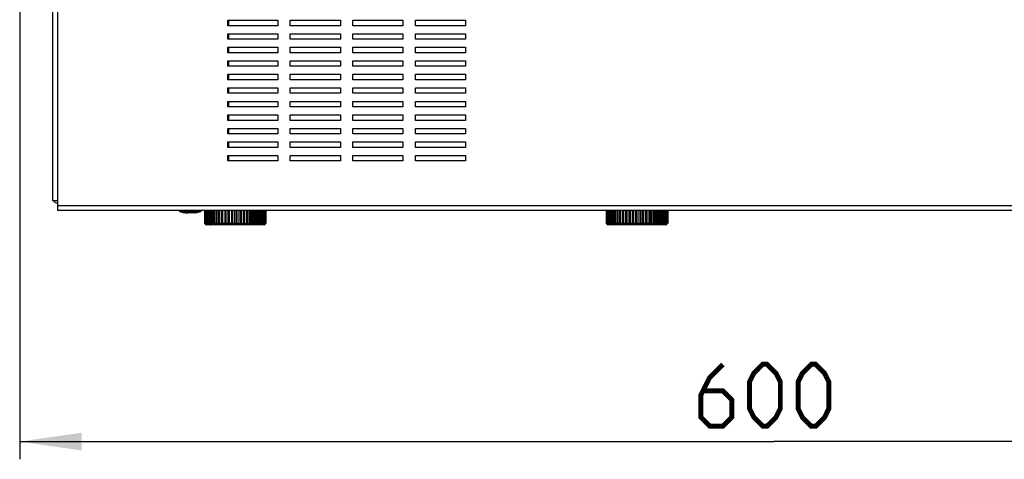
# Model space of a CAD drawing. Units: millimetres. Extents: x 0 to 420, y 0 to 297.
# Drawn here: x 170 to 226, y 119 to 143 of the extents above; entities that cross this region are included whole.
import ezdxf

# ---------------------------------------------------------------- set-up
doc = ezdxf.new("R2010")
doc.units = ezdxf.units.MM
doc.header["$LTSCALE"] = 23.1
doc.layers.get('0').update_dxf_attribs({"linetype": 'CONTINUOUS'})
doc.styles.get("Standard").update_dxf_attribs({"font": 'txt', "width": 0.85})
doc.dimstyles.new('DIMSTYLE_1', dxfattribs={"dimtxt": 3.5, "dimasz": 3.5, "dimexe": 1, "dimexo": 0.5, "dimgap": 0.875, "dimtad": 1, "dimlfac": 7.058824, "dimdsep": 46, "dimtxsty": 'STANDARD', "dimblk": '_FILLED', "dimblk1": '_FILLED', "dimblk2": '_FILLED', "dimcen": 0.09, "dimadec": 0, "dimazin": 0, "dimtp": 0.8, "dimtm": 0.8, "dimtfac": 1, "dimtofl": 0, "dimtmove": 0, "dimatfit": 3, "dimldrblk": '_FILLED', "dimfxl": 1, "dimtolj": 1, "dimarcsym": 0})

# ---------------------------------------------------------------- blocks, each defined once
blk = doc.blocks.new('_FILLED')
at = {"color": 0, "linetype": 'BYBLOCK'}
blk.add_solid([(0, 0), (-1, 0.143), (-1, -0.143)], dxfattribs=at)
blk = doc.blocks.new('*D0')
at = {"color": 2, "linetype": 'CONTINUOUS'}
for p, q in [((170.173, 163.804), (170.173, 118.57)), ((255.533, 163.379), (255.533, 118.57)), ((170.173, 119.57), (212.853, 119.57)), ((255.533, 119.57), (212.853, 119.57))]:
    blk.add_line(p, q, dxfattribs=at)
at = {"color": 2, "linetype": 'CONTINUOUS', "xscale": 3.5, "yscale": 3.5, "zscale": 3.5, "rotation": 180}
blk.add_blockref('_FILLED', (170.173, 119.57), dxfattribs=at)
at = {"color": 2, "linetype": 'CONTINUOUS', "xscale": 3.5, "yscale": 3.5, "zscale": 3.5}
blk.add_blockref('_FILLED', (255.533, 119.57), dxfattribs=at)

msp = doc.modelspace()

# ---------------------------------------------------------------- linework, layer by layer
at = {"color": 6, "linetype": 'CONTINUOUS'}
for p, q in [((172.0327, 160.2649), (172.0327, 133.2085)), ((181.9494, 143.4085), (184.7827, 143.4085)), ((181.9494, 143.0968), (181.9494, 143.4085)), ((184.7827, 143.4085), (184.7827, 143.0968)), ((185.4911, 143.4085), (188.3244, 143.4085)), ((185.4911, 143.0968), (185.4911, 143.4085)), ((188.3244, 143.4085), (188.3244, 143.0968)), ((189.0327, 143.4085), (191.8661, 143.4085)), ((189.0327, 143.0968), (189.0327, 143.4085)), ((191.8661, 143.4085), (191.8661, 143.0968)), ((192.5744, 143.4085), (195.4077, 143.4085)), ((192.5744, 143.0968), (192.5744, 143.4085)), ((195.4077, 143.4085), (195.4077, 143.0968)), ((184.7827, 143.0968), (181.9494, 143.0968)), ((188.3244, 143.0968), (185.4911, 143.0968)), ((191.8661, 143.0968), (189.0327, 143.0968)), ((195.4077, 143.0968), (192.5744, 143.0968)), ((181.9494, 142.6435), (184.7827, 142.6435)), ((181.9494, 142.3318), (181.9494, 142.6435)), ((184.7827, 142.3318), (181.9494, 142.3318)), ((184.7827, 142.6435), (184.7827, 142.3318)), ((185.4911, 142.6435), (188.3244, 142.6435)), ((185.4911, 142.3318), (185.4911, 142.6435)), ((188.3244, 142.3318), (185.4911, 142.3318)), ((188.3244, 142.6435), (188.3244, 142.3318)), ((189.0327, 142.6435), (191.8661, 142.6435)), ((189.0327, 142.3318), (189.0327, 142.6435)), ((191.8661, 142.3318), (189.0327, 142.3318)), ((191.8661, 142.6435), (191.8661, 142.3318)), ((192.5744, 142.6435), (195.4077, 142.6435)), ((192.5744, 142.3318), (192.5744, 142.6435)), ((195.4077, 142.3318), (192.5744, 142.3318)), ((195.4077, 142.6435), (195.4077, 142.3318)), ((181.9494, 141.8785), (184.7827, 141.8785)), ((181.9494, 141.5668), (181.9494, 141.8785)), ((184.7827, 141.5668), (181.9494, 141.5668)), ((184.7827, 141.8785), (184.7827, 141.5668)), ((185.4911, 141.8785), (188.3244, 141.8785)), ((185.4911, 141.5668), (185.4911, 141.8785)), ((188.3244, 141.5668), (185.4911, 141.5668)), ((188.3244, 141.8785), (188.3244, 141.5668)), ((189.0327, 141.8785), (191.8661, 141.8785)), ((189.0327, 141.5668), (189.0327, 141.8785)), ((191.8661, 141.5668), (189.0327, 141.5668)), ((191.8661, 141.8785), (191.8661, 141.5668)), ((192.5744, 141.8785), (195.4077, 141.8785)), ((192.5744, 141.5668), (192.5744, 141.8785)), ((195.4077, 141.5668), (192.5744, 141.5668)), ((195.4077, 141.8785), (195.4077, 141.5668)), ((181.9494, 141.1135), (184.7827, 141.1135)), ((181.9494, 140.8018), (181.9494, 141.1135)), ((184.7827, 141.1135), (184.7827, 140.8018)), ((185.4911, 141.1135), (188.3244, 141.1135)), ((185.4911, 140.8018), (185.4911, 141.1135)), ((188.3244, 141.1135), (188.3244, 140.8018)), ((189.0327, 141.1135), (191.8661, 141.1135)), ((189.0327, 140.8018), (189.0327, 141.1135)), ((191.8661, 141.1135), (191.8661, 140.8018)), ((192.5744, 141.1135), (195.4077, 141.1135)), ((192.5744, 140.8018), (192.5744, 141.1135)), ((195.4077, 141.1135), (195.4077, 140.8018)), ((184.7827, 140.8018), (181.9494, 140.8018)), ((188.3244, 140.8018), (185.4911, 140.8018)), ((191.8661, 140.8018), (189.0327, 140.8018)), ((195.4077, 140.8018), (192.5744, 140.8018)), ((181.9494, 140.3485), (184.7827, 140.3485)), ((181.9494, 140.0368), (181.9494, 140.3485)), ((184.7827, 140.0368), (181.9494, 140.0368)), ((184.7827, 140.3485), (184.7827, 140.0368)), ((185.4911, 140.3485), (188.3244, 140.3485)), ((185.4911, 140.0368), (185.4911, 140.3485)), ((188.3244, 140.0368), (185.4911, 140.0368)), ((188.3244, 140.3485), (188.3244, 140.0368)), ((189.0327, 140.3485), (191.8661, 140.3485)), ((189.0327, 140.0368), (189.0327, 140.3485)), ((191.8661, 140.0368), (189.0327, 140.0368)), ((191.8661, 140.3485), (191.8661, 140.0368)), ((192.5744, 140.3485), (195.4077, 140.3485)), ((192.5744, 140.0368), (192.5744, 140.3485)), ((195.4077, 140.0368), (192.5744, 140.0368)), ((195.4077, 140.3485), (195.4077, 140.0368)), ((181.9494, 139.5835), (184.7827, 139.5835)), ((181.9494, 139.2718), (181.9494, 139.5835)), ((184.7827, 139.5835), (184.7827, 139.2718)), ((185.4911, 139.5835), (188.3244, 139.5835)), ((185.4911, 139.2718), (185.4911, 139.5835)), ((188.3244, 139.5835), (188.3244, 139.2718)), ((189.0327, 139.5835), (191.8661, 139.5835)), ((189.0327, 139.2718), (189.0327, 139.5835)), ((191.8661, 139.5835), (191.8661, 139.2718)), ((192.5744, 139.5835), (195.4077, 139.5835)), ((192.5744, 139.2718), (192.5744, 139.5835)), ((195.4077, 139.5835), (195.4077, 139.2718)), ((184.7827, 139.2718), (181.9494, 139.2718)), ((181.9494, 138.8185), (184.7827, 138.8185)), ((181.9494, 138.5068), (181.9494, 138.8185)), ((184.7827, 138.8185), (184.7827, 138.5068)), ((188.3244, 139.2718), (185.4911, 139.2718)), ((185.4911, 138.8185), (188.3244, 138.8185)), ((185.4911, 138.5068), (185.4911, 138.8185)), ((188.3244, 138.8185), (188.3244, 138.5068)), ((191.8661, 139.2718), (189.0327, 139.2718)), ((189.0327, 138.8185), (191.8661, 138.8185)), ((189.0327, 138.5068), (189.0327, 138.8185)), ((191.8661, 138.8185), (191.8661, 138.5068)), ((195.4077, 139.2718), (192.5744, 139.2718)), ((192.5744, 138.8185), (195.4077, 138.8185)), ((192.5744, 138.5068), (192.5744, 138.8185)), ((195.4077, 138.8185), (195.4077, 138.5068)), ((184.7827, 138.5068), (181.9494, 138.5068)), ((188.3244, 138.5068), (185.4911, 138.5068)), ((191.8661, 138.5068), (189.0327, 138.5068)), ((195.4077, 138.5068), (192.5744, 138.5068)), ((181.9494, 138.0535), (184.7827, 138.0535)), ((181.9494, 137.7418), (181.9494, 138.0535)), ((184.7827, 137.7418), (181.9494, 137.7418)), ((184.7827, 138.0535), (184.7827, 137.7418)), ((185.4911, 138.0535), (188.3244, 138.0535)), ((185.4911, 137.7418), (185.4911, 138.0535)), ((188.3244, 137.7418), (185.4911, 137.7418)), ((188.3244, 138.0535), (188.3244, 137.7418)), ((189.0327, 138.0535), (191.8661, 138.0535)), ((189.0327, 137.7418), (189.0327, 138.0535)), ((191.8661, 137.7418), (189.0327, 137.7418)), ((191.8661, 138.0535), (191.8661, 137.7418)), ((192.5744, 138.0535), (195.4077, 138.0535)), ((192.5744, 137.7418), (192.5744, 138.0535)), ((195.4077, 137.7418), (192.5744, 137.7418)), ((195.4077, 138.0535), (195.4077, 137.7418)), ((181.9494, 137.2885), (184.7827, 137.2885)), ((181.9494, 136.9768), (181.9494, 137.2885)), ((184.7827, 137.2885), (184.7827, 136.9768)), ((185.4911, 137.2885), (188.3244, 137.2885)), ((185.4911, 136.9768), (185.4911, 137.2885)), ((188.3244, 137.2885), (188.3244, 136.9768)), ((189.0327, 137.2885), (191.8661, 137.2885)), ((189.0327, 136.9768), (189.0327, 137.2885)), ((191.8661, 137.2885), (191.8661, 136.9768)), ((192.5744, 137.2885), (195.4077, 137.2885)), ((192.5744, 136.9768), (192.5744, 137.2885)), ((195.4077, 137.2885), (195.4077, 136.9768)), ((184.7827, 136.9768), (181.9494, 136.9768)), ((188.3244, 136.9768), (185.4911, 136.9768)), ((191.8661, 136.9768), (189.0327, 136.9768)), ((195.4077, 136.9768), (192.5744, 136.9768)), ((181.9494, 136.5235), (184.7827, 136.5235)), ((181.9494, 136.2118), (181.9494, 136.5235)), ((184.7827, 136.2118), (181.9494, 136.2118)), ((184.7827, 136.5235), (184.7827, 136.2118)), ((185.4911, 136.5235), (188.3244, 136.5235)), ((185.4911, 136.2118), (185.4911, 136.5235)), ((188.3244, 136.2118), (185.4911, 136.2118)), ((188.3244, 136.5235), (188.3244, 136.2118)), ((189.0327, 136.5235), (191.8661, 136.5235)), ((189.0327, 136.2118), (189.0327, 136.5235)), ((191.8661, 136.2118), (189.0327, 136.2118)), ((191.8661, 136.5235), (191.8661, 136.2118)), ((192.5744, 136.5235), (195.4077, 136.5235)), ((192.5744, 136.2118), (192.5744, 136.5235)), ((195.4077, 136.2118), (192.5744, 136.2118)), ((195.4077, 136.5235), (195.4077, 136.2118)), ((181.9494, 135.7585), (184.7827, 135.7585)), ((181.9494, 135.4468), (181.9494, 135.7585)), ((184.7827, 135.4468), (181.9494, 135.4468)), ((184.7827, 135.7585), (184.7827, 135.4468)), ((185.4911, 135.7585), (188.3244, 135.7585)), ((185.4911, 135.4468), (185.4911, 135.7585)), ((188.3244, 135.4468), (185.4911, 135.4468)), ((188.3244, 135.7585), (188.3244, 135.4468)), ((189.0327, 135.7585), (191.8661, 135.7585)), ((189.0327, 135.4468), (189.0327, 135.7585)), ((191.8661, 135.4468), (189.0327, 135.4468)), ((191.8661, 135.7585), (191.8661, 135.4468)), ((192.5744, 135.7585), (195.4077, 135.7585)), ((192.5744, 135.4468), (192.5744, 135.7585)), ((195.4077, 135.4468), (192.5744, 135.4468)), ((195.4077, 135.7585), (195.4077, 135.4468)), ((172.0327, 133.2085), (172.3161, 133.2085)), ((172.3161, 133.2085), (172.3161, 132.6418)), ((242.3277, 132.6418), (172.3161, 132.6418))]:
    msp.add_line(p, q, dxfattribs=at)
at = {"color": 9, "linetype": 'CONTINUOUS'}
for p, q in [((172.3161, 160.2668), (172.3161, 133.2085)), ((172.3161, 132.9252), (242.3277, 132.9252)), ((179.8244, 132.5242), (179.8244, 132.6418)), ((179.2081, 132.6237), (180.4401, 132.6237)), ((179.2145, 132.6035), (180.4338, 132.6035)), ((180.4175, 132.5905), (179.2313, 132.5905)), ((180.6966, 131.855), (184.055, 131.855)), ((180.7953, 131.9052), (180.7781, 131.9052)), ((180.8864, 131.9052), (180.8547, 131.9052)), ((180.9974, 131.9052), (180.9512, 131.9052)), ((181.1259, 131.9052), (181.0662, 131.9052)), ((181.2701, 131.9052), (181.1983, 131.9052)), ((181.4281, 131.9052), (181.3458, 131.9052)), ((181.598, 131.9052), (181.5066, 131.9052)), ((181.7798, 131.9052), (181.6788, 131.9052)), ((181.9652, 131.9052), (181.8601, 131.9052)), ((182.1559, 131.9052), (182.0481, 131.9052)), ((182.3495, 131.9052), (182.2404, 131.9052)), ((182.5434, 131.9052), (182.4345, 131.9052)), ((182.7352, 131.9052), (182.6278, 131.9052)), ((182.9222, 131.9052), (182.8178, 131.9052)), ((183.1022, 131.9052), (183.002, 131.9052)), ((183.2726, 131.9052), (183.1825, 131.9052)), ((183.4314, 131.9052), (183.3537, 131.9052)), ((183.5764, 131.9052), (183.5058, 131.9052)), ((183.7058, 131.9052), (183.6484, 131.9052)), ((183.8178, 131.9052), (183.778, 131.9052)), ((183.9111, 131.9052), (183.884, 131.9052)), ((183.9843, 131.9052), (183.9709, 131.9052)), ((203.4327, 131.855), (206.7911, 131.855)), ((203.5021, 131.9052), (203.4983, 131.9052)), ((203.5976, 131.9052), (203.5698, 131.9052)), ((203.6614, 131.9052), (203.7006, 131.9052)), ((203.8283, 131.9052), (203.7719, 131.9052)), ((203.9688, 131.9052), (203.8999, 131.9052)), ((204.1235, 131.9052), (204.0436, 131.9052)), ((204.2907, 131.9052), (204.2013, 131.9052)), ((204.4707, 131.9052), (204.3709, 131.9052)), ((204.6543, 131.9052), (204.5502, 131.9052)), ((204.8439, 131.9052), (204.7367, 131.9052)), ((205.037, 131.9052), (204.9282, 131.9052)), ((205.2311, 131.9052), (205.122, 131.9052)), ((205.4237, 131.9052), (205.3157, 131.9052)), ((205.6121, 131.9052), (205.5068, 131.9052)), ((205.7941, 131.9052), (205.6927, 131.9052)), ((205.9619, 131.9052), (205.8749, 131.9052)), ((206.129, 131.9052), (206.0458, 131.9052)), ((206.2777, 131.9052), (206.2052, 131.9052)), ((206.4111, 131.9052), (206.3504, 131.9052)), ((206.5276, 131.9052), (206.486, 131.9052)), ((206.6257, 131.9052), (206.5912, 131.9052)), ((206.704, 131.9052), (206.6866, 131.9052))]:
    msp.add_line(p, q, dxfattribs=at)
at = {"color": 7, "linetype": 'CONTINUOUS'}
for p, q in [((182.0202, 143.0968), (182.0202, 143.4085)), ((182.0202, 142.3318), (182.0202, 142.6435)), ((182.0202, 141.5668), (182.0202, 141.8785)), ((182.0202, 140.8018), (182.0202, 141.1135)), ((182.0202, 140.0368), (182.0202, 140.3485)), ((182.0202, 139.2718), (182.0202, 139.5835)), ((182.0202, 138.5068), (182.0202, 138.8185)), ((182.0202, 137.7418), (182.0202, 138.0535)), ((182.0202, 136.9768), (182.0202, 137.2885)), ((182.0202, 136.2118), (182.0202, 136.5235)), ((182.0202, 135.4468), (182.0202, 135.7585)), ((179.2081, 132.6418), (179.2081, 132.6237)), ((180.4406, 132.6418), (180.4406, 132.6237)), ((180.6415, 132.6418), (180.6415, 131.9052)), ((180.671, 132.6418), (180.671, 131.9052)), ((180.7221, 132.6418), (180.7221, 131.9052)), ((180.7781, 131.9052), (180.7781, 132.6418)), ((180.7942, 132.6418), (180.7942, 131.9052)), ((180.8547, 131.9052), (180.8547, 132.6418)), ((180.8864, 132.6418), (180.8864, 131.9052)), ((180.9512, 131.9052), (180.9512, 132.6418)), ((180.9974, 132.6418), (180.9974, 131.9052)), ((181.0662, 131.9052), (181.0662, 132.6418)), ((181.1259, 132.6418), (181.1259, 131.9052)), ((181.1983, 131.9052), (181.1983, 132.6418)), ((181.2701, 132.6418), (181.2701, 131.9052)), ((181.3458, 131.9052), (181.3458, 132.6418)), ((181.4282, 132.6418), (181.4282, 131.9052)), ((181.5066, 131.9052), (181.5066, 132.6418)), ((181.598, 132.6418), (181.598, 131.9052)), ((181.6788, 131.9052), (181.6788, 132.6418)), ((181.7775, 132.6418), (181.7775, 131.9052)), ((181.8601, 131.9052), (181.8601, 132.6418)), ((181.9652, 131.9052), (181.9652, 132.6418)), ((182.0481, 131.9052), (182.0481, 132.6418)), ((182.1557, 132.6418), (182.1557, 131.9052)), ((182.2404, 131.9052), (182.2404, 132.6418)), ((182.3495, 131.9052), (182.3495, 132.6418)), ((182.4345, 132.6418), (182.4345, 131.9052)), ((182.5434, 131.9052), (182.5434, 132.6418)), ((182.6281, 132.6418), (182.6281, 131.9052)), ((182.736, 131.9052), (182.736, 132.6418)), ((182.819, 132.6418), (182.819, 131.9052)), ((182.9229, 131.9052), (182.9229, 132.6418)), ((183.0046, 132.6418), (183.0046, 131.9052)), ((183.1025, 131.9052), (183.1025, 132.6418)), ((183.1826, 132.6418), (183.1826, 131.9052)), ((183.2726, 131.9052), (183.2726, 132.6418)), ((183.3507, 131.9052), (183.3507, 132.6418)), ((183.4314, 131.9052), (183.4314, 132.6418)), ((183.5066, 131.9052), (183.5066, 132.6418)), ((183.5764, 131.9052), (183.5764, 132.6418)), ((183.6483, 131.9052), (183.6483, 132.6418)), ((183.7058, 131.9052), (183.7058, 132.6418)), ((183.7739, 131.9052), (183.7739, 132.6418)), ((183.8178, 131.9052), (183.8178, 132.6418)), ((183.8819, 131.9052), (183.8819, 132.6418)), ((183.9111, 131.9052), (183.9111, 132.6418)), ((183.9709, 131.9052), (183.9709, 132.6418)), ((183.9843, 131.9052), (183.9843, 132.6418)), ((184.0395, 131.9052), (184.0395, 132.6418)), ((184.0871, 131.9052), (184.0871, 132.6418)), ((184.1129, 132.6418), (184.1129, 131.9052)), ((203.3737, 132.6418), (203.3737, 131.9052)), ((203.3977, 132.6418), (203.3977, 131.9052)), ((203.4434, 132.6418), (203.4434, 131.9052)), ((203.4983, 131.9052), (203.4983, 132.6418)), ((203.5103, 132.6418), (203.5103, 131.9052)), ((203.5698, 131.9052), (203.5698, 132.6418)), ((203.5976, 132.6418), (203.5976, 131.9052)), ((203.6614, 131.9052), (203.6614, 132.6418)), ((203.7041, 132.6418), (203.7041, 131.9052)), ((203.7719, 131.9052), (203.7718, 132.6418)), ((203.8283, 132.6418), (203.8283, 131.9052)), ((203.8999, 131.9052), (203.8999, 132.6418)), ((203.9688, 132.6418), (203.9688, 131.9052)), ((204.0436, 131.9052), (204.0436, 132.6418)), ((204.1235, 132.6418), (204.1235, 131.9052)), ((204.2013, 131.9052), (204.2013, 132.6418)), ((204.2907, 132.6418), (204.2907, 131.9052)), ((204.3709, 131.9052), (204.3709, 132.6418)), ((204.4679, 132.6418), (204.4679, 131.9052)), ((204.5502, 131.9052), (204.5502, 132.6418)), ((204.653, 132.6418), (204.653, 131.9052)), ((204.7367, 131.9052), (204.7367, 132.6418)), ((204.8436, 132.6418), (204.8436, 131.9052)), ((204.9282, 131.9052), (204.9282, 132.6418)), ((205.037, 132.6418), (205.037, 131.9052)), ((205.122, 131.9052), (205.122, 132.6418)), ((205.2311, 131.9052), (205.2311, 132.6418)), ((205.3159, 132.6418), (205.3159, 131.9052)), ((205.4237, 131.9052), (205.4237, 132.6418)), ((205.5068, 131.9052), (205.5068, 132.6418)), ((205.6121, 131.9052), (205.6121, 132.6418)), ((205.6949, 131.9052), (205.6949, 132.6418)), ((205.7941, 131.9052), (205.7941, 132.6418)), ((205.8751, 131.9052), (205.8751, 132.6418)), ((205.9619, 131.9052), (205.9619, 132.6418)), ((206.0458, 131.9052), (206.0458, 132.6418)), ((206.129, 131.9052), (206.129, 132.6418)), ((206.2049, 131.9052), (206.2049, 132.6418)), ((206.2777, 131.9052), (206.2777, 132.6418)), ((206.3504, 131.9052), (206.3504, 132.6418)), ((206.4111, 131.9052), (206.4111, 132.6418)), ((206.4802, 131.9052), (206.4802, 132.6418)), ((206.5276, 131.9052), (206.5276, 132.6418)), ((206.5928, 131.9052), (206.5928, 132.6418)), ((206.6257, 131.9052), (206.6257, 132.6418)), ((206.6866, 131.9052), (206.6866, 132.6418)), ((206.704, 131.9052), (206.704, 132.6418)), ((206.7604, 131.9052), (206.7604, 132.6418)), ((206.8133, 131.9052), (206.8133, 132.6418)), ((206.8446, 132.6418), (206.8446, 131.9052)), ((206.8538, 132.6418), (206.8538, 131.9052)), ((179.2081, 132.6237), (179.2145, 132.6035)), ((179.2145, 132.6035), (179.2313, 132.5905)), ((179.5056, 132.5242), (179.5056, 132.5264)), ((179.6035, 132.5177), (179.5801, 132.5191)), ((179.6035, 132.5177), (179.6272, 132.5167)), ((179.6272, 132.5167), (179.6504, 132.516)), ((179.6725, 132.5157), (179.6504, 132.516)), ((179.7149, 132.5157), (179.6725, 132.5157)), ((179.6725, 132.5157), (179.6869, 132.5156)), ((179.7181, 132.5159), (179.6952, 132.5156)), ((179.7181, 132.5156), (179.7181, 132.5235)), ((179.9306, 132.5264), (179.9306, 132.5156)), ((179.9491, 132.5157), (179.9306, 132.5159)), ((179.9612, 132.5157), (179.9341, 132.5157)), ((179.9619, 132.5156), (179.9491, 132.5157)), ((179.9762, 132.5157), (179.9619, 132.5156)), ((179.9984, 132.516), (179.9762, 132.5157)), ((180.0215, 132.5167), (179.9984, 132.516)), ((180.0453, 132.5177), (180.0215, 132.5167)), ((180.0699, 132.5192), (180.0453, 132.5177)), ((180.1431, 132.5264), (180.1431, 132.5242)), ((180.4343, 132.6035), (180.4175, 132.5905)), ((180.4406, 132.6237), (180.4343, 132.6035)), ((180.6417, 131.9052), (180.7781, 131.9052)), ((184.005, 131.8343), (180.7485, 131.8343)), ((180.7942, 131.9052), (180.8547, 131.9052)), ((180.8864, 131.9052), (180.9512, 131.9052)), ((180.9974, 131.9052), (181.0662, 131.9052)), ((181.1259, 131.9052), (181.1983, 131.9052)), ((181.2701, 131.9052), (181.3458, 131.9052)), ((181.4281, 131.9052), (181.5066, 131.9052)), ((181.598, 131.9052), (181.6788, 131.9052)), ((181.7775, 131.9052), (181.8601, 131.9052)), ((181.9652, 131.9052), (182.0481, 131.9052)), ((182.1557, 131.9052), (182.2404, 131.9052)), ((182.3495, 131.9052), (182.4345, 131.9052)), ((182.5434, 131.9052), (182.6278, 131.9052)), ((182.7352, 131.9052), (182.8187, 131.9052)), ((182.9222, 131.9052), (183.0044, 131.9052)), ((183.1022, 131.9052), (183.1825, 131.9052)), ((183.2726, 131.9052), (183.3507, 131.9052)), ((183.4314, 131.9052), (183.5066, 131.9052)), ((183.5764, 131.9052), (183.6484, 131.9052)), ((183.7058, 131.9052), (183.774, 131.9052)), ((183.8178, 131.9052), (183.8819, 131.9052)), ((183.9111, 131.9052), (183.9708, 131.9052)), ((183.9843, 131.9052), (184.1127, 131.9052)), ((203.3738, 131.9052), (203.4983, 131.9052)), ((206.7411, 131.8343), (203.4827, 131.8343)), ((203.5105, 131.9052), (203.5698, 131.9052)), ((203.5976, 131.9052), (203.6614, 131.9052)), ((203.704, 131.9052), (203.7708, 131.9052)), ((203.8283, 131.9052), (203.8979, 131.9052)), ((203.9687, 131.9052), (204.0436, 131.9052)), ((204.1235, 131.9052), (204.2013, 131.9052)), ((204.2907, 131.9052), (204.3709, 131.9052)), ((204.468, 131.9052), (204.5502, 131.9052)), ((204.6531, 131.9052), (204.7367, 131.9052)), ((204.8437, 131.9052), (204.9282, 131.9052)), ((205.0371, 131.9052), (205.122, 131.9052)), ((205.2311, 131.9052), (205.3159, 131.9052)), ((205.4237, 131.9052), (205.5068, 131.9052)), ((205.6121, 131.9052), (205.6949, 131.9052)), ((205.7941, 131.9052), (205.8749, 131.9052)), ((205.964, 131.9052), (206.0458, 131.9052)), ((206.129, 131.9052), (206.2049, 131.9052)), ((206.2777, 131.9052), (206.3504, 131.9052)), ((206.4111, 131.9052), (206.4802, 131.9052)), ((206.5276, 131.9052), (206.5928, 131.9052)), ((206.6257, 131.9052), (206.6866, 131.9052)), ((206.704, 131.9052), (206.8123, 131.9052)), ((206.8233, 131.9052), (206.8443, 131.9052))]:
    msp.add_line(p, q, dxfattribs=at)
for points in [[(179.5056, 132.5264), (179.5312, 132.5235), (179.5562, 132.5211), (179.5801, 132.5191)], [(179.7181, 132.5264), (179.7299, 132.526), (179.7417, 132.5256), (179.7535, 132.5252), (179.7654, 132.5249), (179.7772, 132.5247), (179.789, 132.5245), (179.8008, 132.5243), (179.8126, 132.5243), (179.8362, 132.5243)], [(179.8362, 132.5243), (179.848, 132.5243), (179.8598, 132.5245), (179.8716, 132.5247), (179.8834, 132.5249), (179.8952, 132.5252), (179.907, 132.5256), (179.9188, 132.526), (179.9306, 132.5264)], [(180.0699, 132.5192), (180.094, 132.5212), (180.1184, 132.5236), (180.1431, 132.5264)]]:
    msp.add_lwpolyline(points, dxfattribs=at)
at = {"color": 9, "linetype": 'CONTINUOUS'}
for points in [[(180.9216, 131.8551), (180.918, 131.8596), (180.9147, 131.8645), (180.9118, 131.8697), (180.9094, 131.8751), (180.9073, 131.8808), (180.9057, 131.8867), (180.9045, 131.8927), (180.9038, 131.8989), (180.9036, 131.9052)], [(180.9215, 131.8551), (180.9255, 131.8509), (180.9297, 131.8472), (180.9342, 131.8438), (180.9389, 131.841), (180.9438, 131.8386), (180.9489, 131.8368), (180.9542, 131.8354)], [(180.9542, 131.8354), (180.9595, 131.8346), (180.9649, 131.8343)], [(205.9468, 131.8472), (205.9442, 131.8438), (205.9415, 131.841), (205.9386, 131.8386), (205.9357, 131.8368), (205.9327, 131.8354), (205.9296, 131.8346), (205.9265, 131.8343)], [(205.9515, 131.8551), (205.9492, 131.8509), (205.9468, 131.8472)], [(205.9515, 131.8551), (205.9536, 131.8596), (205.9555, 131.8645), (205.9572, 131.8697), (205.9586, 131.8751), (205.9598, 131.8808), (205.9607, 131.8867), (205.9614, 131.8927), (205.9618, 131.8989), (205.9619, 131.9052)]]:
    msp.add_lwpolyline(points, dxfattribs=at)
at = {"color": 2, "linetype": 'CONTINUOUS', "const_width": 0.28}
for points in [[(209.978, 123.9448), (209.228, 123.1948), (208.728, 122.1948), (208.728, 120.9448), (209.228, 120.4448), (209.978, 120.4448), (210.478, 120.9448), (210.478, 121.9448), (209.978, 122.4448), (208.8946, 122.4448)], [(211.478, 121.4448), (211.478, 122.9448), (211.728, 123.4448), (212.228, 123.9448), (212.478, 123.9448), (212.978, 123.4448), (213.228, 122.9448), (213.228, 121.4448), (212.978, 120.9448), (212.478, 120.4448), (212.228, 120.4448), (211.728, 120.9448), (211.478, 121.4448)], [(214.228, 121.4448), (214.228, 122.9448), (214.478, 123.4448), (214.978, 123.9448), (215.228, 123.9448), (215.728, 123.4448), (215.978, 122.9448), (215.978, 121.4448), (215.728, 120.9448), (215.228, 120.4448), (214.978, 120.4448), (214.478, 120.9448), (214.228, 121.4448)]]:
    msp.add_lwpolyline(points, dxfattribs=at)
at = {"color": 6, "linetype": 'CONTINUOUS'}
msp.add_arc((172.3161, 133.3502), 0.2833, 210.00877, 270, dxfattribs=at)
at = {"color": 7, "linetype": 'CONTINUOUS'}
for centre, radius, start, end in [((179.6491, 133.7198), 1.2042, 249.6954, 263.0621), ((179.9997, 133.7198), 1.2042, 276.9379, 290.30469), ((180.7466, 131.9052), 0.0708, 180, 270.0101), ((184.005, 131.9052), 0.0708, 269.9899, 360), ((203.4827, 131.9052), 0.0708, 180, 270.01601), ((206.7411, 131.9052), 0.0708, 269.98399, 360)]:
    msp.add_arc(centre, radius, start, end, dxfattribs=at)

# ---------------------------------------------------------------- dimensions: what is measured, and where the dimension line sits
at = {"color": 2, "linetype": 'CONTINUOUS'}
dim = msp.add_linear_dim(base=(255.5326, 119.5698), p1=(170.1733, 164.3043), p2=(255.5326, 163.8793), dimstyle='DIMSTYLE_1', dxfattribs=at)
dim.commit()
dim.dimension.update_dxf_attribs({"geometry": '*D0', "text_midpoint": (208.728, 119.5698), "dimtype": 160})

doc.saveas('drawing.dxf')
